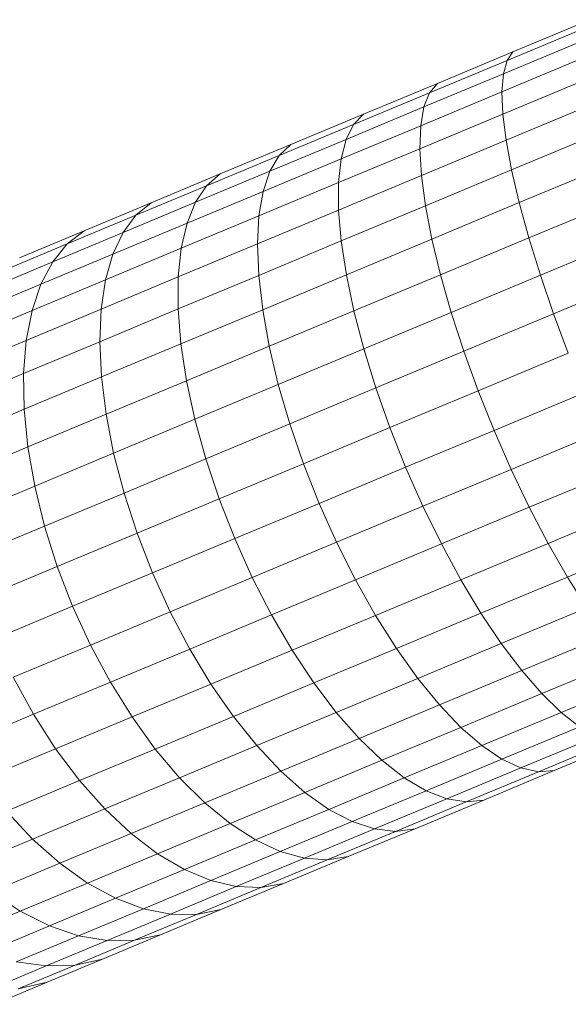
# Model space of a CAD drawing. Units: millimetres. Extents: x -3139 to 6941, y -3035 to 4093.
# Drawn here: x 2587 to 2621, y 1418 to 1479 of the extents above; entities that cross this region are included whole.
import ezdxf

# ---------------------------------------------------------------- set-up
doc = ezdxf.new("R2010")
doc.units = ezdxf.units.MM
doc.layers.add('A-GENM', color=13, linetype='Continuous', lineweight=9)
doc.layers.add('G-IMPT', color=8, linetype='Continuous', lineweight=9)

# ---------------------------------------------------------------- blocks, each defined once
blk = doc.blocks.new('d- Push Chair - 1_DWG-433648-East')
at = {"layer": 'G-IMPT'}
for p, q in [((637.941, 1478.731), (633.192, 1476.749)), ((637.7, 1478.25), (632.827, 1476.216)), ((637.593, 1477.473), (632.601, 1475.389)), ((633.192, 1476.749), (628.529, 1474.803)), ((633.192, 1476.749), (632.827, 1476.216)), ((632.827, 1476.216), (628.043, 1474.22)), ((637.623, 1476.412), (632.515, 1474.281)), ((632.827, 1476.216), (632.601, 1475.389)), ((632.601, 1475.389), (627.698, 1473.344)), ((632.601, 1475.389), (632.515, 1474.281)), ((628.529, 1474.803), (623.959, 1472.896)), ((628.529, 1474.803), (628.043, 1474.22)), ((637.788, 1475.084), (632.571, 1472.908)), ((628.043, 1474.22), (623.354, 1472.264)), ((632.515, 1474.281), (627.499, 1472.188)), ((628.043, 1474.22), (627.698, 1473.344)), ((632.515, 1474.281), (632.571, 1472.908)), ((638.086, 1473.511), (632.769, 1471.293)), ((623.959, 1472.896), (619.488, 1471.031)), ((627.698, 1473.344), (622.894, 1471.339)), ((623.959, 1472.896), (623.354, 1472.264)), ((632.571, 1472.908), (627.449, 1470.771)), ((627.698, 1473.344), (627.499, 1472.188)), ((632.571, 1472.908), (632.769, 1471.293)), ((623.354, 1472.264), (618.768, 1470.35)), ((623.354, 1472.264), (622.894, 1471.339)), ((627.499, 1472.188), (622.584, 1470.137)), ((627.499, 1472.188), (627.449, 1470.771)), ((638.512, 1471.716), (633.106, 1469.461)), ((619.488, 1471.031), (615.124, 1469.21)), ((622.894, 1471.339), (618.194, 1469.378)), ((619.488, 1471.031), (618.768, 1470.35)), ((622.894, 1471.339), (622.584, 1470.137)), ((632.769, 1471.293), (627.549, 1469.114)), ((632.769, 1471.293), (633.106, 1469.461)), ((627.449, 1470.771), (622.429, 1468.676)), ((627.449, 1470.771), (627.549, 1469.114)), ((618.768, 1470.35), (614.29, 1468.481)), ((622.584, 1470.137), (617.776, 1468.13)), ((618.768, 1470.35), (618.194, 1469.378)), ((622.584, 1470.137), (622.429, 1468.676)), ((615.124, 1469.21), (610.872, 1467.436)), ((618.194, 1469.378), (613.606, 1467.463)), ((615.124, 1469.21), (614.29, 1468.481)), ((618.194, 1469.378), (617.776, 1468.13)), ((633.106, 1469.461), (627.797, 1467.245)), ((633.106, 1469.461), (633.575, 1467.44)), ((639.06, 1469.729), (633.575, 1467.44)), ((622.429, 1468.676), (617.519, 1466.627)), ((622.429, 1468.676), (622.433, 1466.979)), ((627.549, 1469.114), (622.433, 1466.979)), ((627.549, 1469.114), (627.797, 1467.245)), ((614.29, 1468.481), (609.929, 1466.661)), ((617.776, 1468.13), (613.082, 1466.172)), ((614.29, 1468.481), (613.606, 1467.463)), ((617.776, 1468.13), (617.519, 1466.627)), ((610.872, 1467.436), (606.74, 1465.711)), ((613.606, 1467.463), (609.137, 1465.599)), ((610.872, 1467.436), (609.929, 1466.661)), ((613.606, 1467.463), (613.082, 1466.172)), ((633.575, 1467.44), (628.189, 1465.193)), ((633.575, 1467.44), (634.17, 1465.264)), ((639.721, 1467.58), (634.17, 1465.264)), ((622.433, 1466.979), (617.428, 1464.891)), ((622.433, 1466.979), (622.594, 1465.074)), ((627.797, 1467.245), (622.594, 1465.074)), ((627.797, 1467.245), (628.189, 1465.193)), ((609.929, 1466.661), (605.69, 1464.893)), ((613.082, 1466.172), (608.51, 1464.264)), ((609.929, 1466.661), (609.137, 1465.599)), ((617.519, 1466.627), (612.725, 1464.627)), ((613.082, 1466.172), (612.725, 1464.627)), ((617.519, 1466.627), (617.428, 1464.891)), ((606.74, 1465.711), (602.733, 1464.039)), ((609.137, 1465.599), (604.795, 1463.786)), ((606.74, 1465.711), (605.69, 1464.893)), ((609.137, 1465.599), (608.51, 1464.264)), ((622.594, 1465.074), (617.505, 1462.951)), ((622.594, 1465.074), (622.911, 1462.99)), ((628.189, 1465.193), (622.911, 1462.99)), ((628.189, 1465.193), (628.72, 1462.99)), ((634.17, 1465.264), (628.72, 1462.99)), ((634.17, 1465.264), (634.882, 1462.966)), ((640.484, 1465.303), (634.882, 1462.966)), ((605.69, 1464.893), (601.58, 1463.178)), ((605.69, 1464.893), (604.795, 1463.786)), ((612.725, 1464.627), (608.057, 1462.679)), ((617.428, 1464.891), (612.543, 1462.853)), ((612.725, 1464.627), (612.543, 1462.853)), ((617.428, 1464.891), (617.505, 1462.951)), ((604.795, 1463.786), (600.584, 1462.03)), ((608.51, 1464.264), (604.068, 1462.41)), ((604.795, 1463.786), (604.068, 1462.41)), ((608.51, 1464.264), (608.057, 1462.679)), ((608.057, 1462.679), (603.52, 1460.786)), ((612.543, 1462.853), (607.785, 1460.867)), ((608.057, 1462.679), (607.785, 1460.867)), ((617.505, 1462.951), (612.537, 1460.878)), ((612.543, 1462.853), (612.537, 1460.878)), ((617.505, 1462.951), (617.748, 1460.836)), ((622.911, 1462.99), (617.748, 1460.836)), ((622.911, 1462.99), (623.378, 1460.76)), ((628.72, 1462.99), (623.378, 1460.76)), ((628.72, 1462.99), (629.38, 1460.67)), ((634.882, 1462.966), (629.38, 1460.67)), ((634.882, 1462.966), (635.698, 1460.582)), ((641.338, 1462.935), (635.698, 1460.582)), ((604.068, 1462.41), (599.761, 1460.613)), ((604.068, 1462.41), (603.52, 1460.786)), ((603.52, 1460.786), (599.123, 1458.951)), ((607.785, 1460.867), (603.162, 1458.938)), ((603.52, 1460.786), (603.162, 1458.938)), ((612.537, 1460.878), (607.698, 1458.859)), ((607.785, 1460.867), (607.698, 1458.859)), ((612.537, 1460.878), (612.707, 1458.733)), ((617.748, 1460.836), (612.707, 1458.733)), ((617.748, 1460.836), (618.153, 1458.58)), ((623.378, 1460.76), (618.153, 1458.58)), ((623.378, 1460.76), (623.988, 1458.42)), ((629.38, 1460.67), (623.988, 1458.42)), ((629.38, 1460.67), (630.159, 1458.271)), ((635.698, 1460.582), (630.159, 1458.271)), ((635.698, 1460.582), (636.606, 1458.15)), ((603.162, 1458.938), (598.681, 1457.068)), ((603.162, 1458.938), (602.998, 1456.897)), ((607.698, 1458.859), (602.998, 1456.897)), ((607.698, 1458.859), (607.799, 1456.685)), ((612.707, 1458.733), (607.799, 1456.685)), ((612.707, 1458.733), (613.052, 1456.452)), ((618.153, 1458.58), (613.052, 1456.452)), ((618.153, 1458.58), (618.714, 1456.219)), ((623.988, 1458.42), (618.714, 1456.219)), ((623.988, 1458.42), (624.731, 1456.006)), ((630.159, 1458.271), (624.731, 1456.006)), ((630.159, 1458.271), (631.046, 1455.829)), ((636.606, 1458.15), (631.046, 1455.829)), ((602.998, 1456.897), (598.441, 1454.996)), ((602.998, 1456.897), (603.031, 1454.695)), ((607.799, 1456.685), (603.031, 1454.695)), ((607.799, 1456.685), (608.085, 1454.379)), ((613.052, 1456.452), (608.085, 1454.379)), ((613.052, 1456.452), (613.565, 1454.071)), ((618.714, 1456.219), (613.565, 1454.071)), ((618.714, 1456.219), (619.422, 1453.79)), ((624.731, 1456.006), (619.422, 1453.79)), ((624.731, 1456.006), (625.596, 1453.555)), ((631.046, 1455.829), (625.596, 1453.555)), ((631.046, 1455.829), (632.025, 1453.385)), ((637.593, 1455.708), (632.025, 1453.385)), ((603.031, 1454.695), (598.408, 1452.766)), ((603.031, 1454.695), (603.26, 1452.366)), ((608.085, 1454.379), (603.26, 1452.366)), ((608.085, 1454.379), (608.552, 1451.979)), ((613.565, 1454.071), (608.552, 1451.979)), ((613.565, 1454.071), (614.239, 1451.627)), ((619.422, 1453.79), (614.239, 1451.627)), ((619.422, 1453.79), (620.266, 1451.331)), ((625.596, 1453.555), (620.266, 1451.331)), ((625.596, 1453.555), (626.569, 1451.108)), ((632.025, 1453.385), (626.569, 1451.108)), ((632.025, 1453.385), (633.083, 1450.976)), ((638.641, 1453.295), (633.083, 1450.976)), ((603.26, 1452.366), (598.582, 1450.414)), ((603.26, 1452.366), (603.681, 1449.947)), ((608.552, 1451.979), (603.681, 1449.947)), ((608.552, 1451.979), (609.192, 1449.521)), ((614.239, 1451.627), (609.192, 1449.521)), ((614.239, 1451.627), (615.062, 1449.16)), ((620.266, 1451.331), (615.062, 1449.16)), ((620.266, 1451.331), (621.233, 1448.881)), ((626.569, 1451.108), (621.233, 1448.881)), ((626.569, 1451.108), (627.635, 1448.702)), ((633.083, 1450.976), (627.635, 1448.702)), ((633.083, 1450.976), (634.201, 1448.639)), ((639.736, 1450.949), (634.201, 1448.639)), ((603.681, 1449.947), (598.961, 1447.977)), ((603.681, 1449.947), (604.289, 1447.476)), ((609.192, 1449.521), (604.289, 1447.476)), ((609.192, 1449.521), (609.995, 1447.046)), ((615.062, 1449.16), (609.995, 1447.046)), ((615.062, 1449.16), (616.022, 1446.707)), ((621.233, 1448.881), (616.022, 1446.707)), ((621.233, 1448.881), (622.307, 1446.479)), ((627.635, 1448.702), (622.307, 1446.479)), ((627.635, 1448.702), (628.777, 1446.376)), ((634.201, 1448.639), (628.777, 1446.376)), ((634.201, 1448.639), (635.362, 1446.413)), ((640.859, 1448.707), (635.362, 1446.413)), ((604.289, 1447.476), (599.537, 1445.493)), ((604.289, 1447.476), (605.073, 1444.992)), ((609.995, 1447.046), (605.073, 1444.992)), ((609.995, 1447.046), (610.95, 1444.59)), ((616.022, 1446.707), (610.95, 1444.59)), ((616.022, 1446.707), (617.105, 1444.308)), ((622.307, 1446.479), (617.105, 1444.308)), ((622.307, 1446.479), (623.471, 1444.162)), ((628.777, 1446.376), (623.471, 1444.162)), ((628.777, 1446.376), (629.976, 1444.166)), ((635.362, 1446.413), (629.976, 1444.166)), ((635.362, 1446.413), (636.549, 1444.333)), ((641.992, 1446.604), (636.549, 1444.333)), ((605.073, 1444.992), (600.302, 1443.001)), ((605.073, 1444.992), (606.022, 1442.534)), ((610.95, 1444.59), (606.022, 1442.534)), ((610.95, 1444.59), (612.04, 1442.195)), ((617.105, 1444.308), (612.04, 1442.195)), ((617.105, 1444.308), (618.291, 1442.001)), ((636.549, 1444.333), (631.215, 1442.107)), ((636.549, 1444.333), (637.742, 1442.43)), ((623.471, 1444.162), (618.291, 1442.001)), ((623.471, 1444.162), (624.708, 1441.968)), ((629.976, 1444.166), (624.708, 1441.968)), ((629.976, 1444.166), (631.215, 1442.107)), ((606.022, 1442.534), (601.245, 1440.541)), ((606.022, 1442.534), (607.119, 1440.142)), ((612.04, 1442.195), (607.119, 1440.142)), ((612.04, 1442.195), (613.248, 1439.896)), ((618.291, 1442.001), (613.248, 1439.896)), ((618.291, 1442.001), (619.564, 1439.821)), ((624.708, 1441.968), (619.564, 1439.821)), ((624.708, 1441.968), (625.997, 1439.929)), ((631.215, 1442.107), (625.997, 1439.929)), ((631.215, 1442.107), (632.472, 1440.231)), ((637.742, 1442.43), (632.472, 1440.231)), ((638.922, 1440.735), (633.73, 1438.568)), ((607.119, 1440.142), (602.35, 1438.152)), ((607.119, 1440.142), (608.349, 1437.852)), ((632.472, 1440.231), (627.318, 1438.08)), ((632.472, 1440.231), (633.73, 1438.568)), ((613.248, 1439.896), (608.349, 1437.852)), ((613.248, 1439.896), (614.556, 1437.731)), ((619.564, 1439.821), (614.556, 1437.731)), ((619.564, 1439.821), (620.902, 1437.804)), ((625.997, 1439.929), (620.902, 1437.804)), ((625.997, 1439.929), (627.318, 1438.08)), ((640.071, 1439.275), (634.967, 1437.145)), ((633.73, 1438.568), (628.651, 1436.449)), ((633.73, 1438.568), (634.967, 1437.145)), ((602.35, 1438.152), (603.6, 1435.87)), ((608.349, 1437.852), (603.6, 1435.87)), ((608.349, 1437.852), (609.69, 1435.701)), ((614.556, 1437.731), (609.69, 1435.701)), ((614.556, 1437.731), (615.942, 1435.734)), ((620.902, 1437.804), (615.942, 1435.734)), ((620.902, 1437.804), (622.286, 1435.98)), ((627.318, 1438.08), (622.286, 1435.98)), ((627.318, 1438.08), (628.651, 1436.449)), ((641.171, 1438.072), (636.164, 1435.983)), ((634.967, 1437.145), (629.974, 1435.061)), ((634.967, 1437.145), (636.164, 1435.983)), ((628.651, 1436.449), (623.692, 1434.38)), ((628.651, 1436.449), (629.974, 1435.061)), ((603.6, 1435.87), (599.008, 1433.954)), ((603.6, 1435.87), (604.974, 1433.733)), ((622.286, 1435.98), (617.386, 1433.936)), ((622.286, 1435.98), (623.692, 1434.38)), ((636.164, 1435.983), (631.266, 1433.939)), ((636.164, 1435.983), (637.303, 1435.101)), ((609.69, 1435.701), (604.974, 1433.733)), ((609.69, 1435.701), (611.123, 1433.723)), ((615.942, 1435.734), (611.123, 1433.723)), ((615.942, 1435.734), (617.386, 1433.936)), ((629.974, 1435.061), (625.099, 1433.027)), ((629.974, 1435.061), (631.266, 1433.939)), ((637.303, 1435.101), (632.508, 1433.1)), ((623.692, 1434.38), (618.863, 1432.365)), ((623.692, 1434.38), (625.099, 1433.027)), ((631.266, 1433.939), (626.485, 1431.944)), ((631.266, 1433.939), (632.508, 1433.1)), ((638.365, 1434.513), (633.679, 1432.558)), ((639.333, 1434.229), (634.761, 1432.321)), ((640.193, 1434.252), (635.738, 1432.393)), ((604.974, 1433.733), (600.414, 1431.831)), ((604.974, 1433.733), (606.453, 1431.774)), ((611.123, 1433.723), (606.453, 1431.774)), ((611.123, 1433.723), (612.625, 1431.949)), ((617.386, 1433.936), (612.625, 1431.949)), ((617.386, 1433.936), (618.863, 1432.365)), ((625.099, 1433.027), (620.352, 1431.046)), ((625.099, 1433.027), (626.485, 1431.944)), ((632.508, 1433.1), (627.827, 1431.147)), ((632.508, 1433.1), (633.679, 1432.558)), ((618.863, 1432.365), (614.172, 1430.407)), ((618.863, 1432.365), (620.352, 1431.046)), ((633.679, 1432.558), (629.105, 1430.649)), ((634.761, 1432.321), (630.298, 1430.458)), ((635.738, 1432.393), (631.388, 1430.577)), ((633.679, 1432.558), (634.761, 1432.321)), ((634.761, 1432.321), (635.738, 1432.393)), ((606.453, 1431.774), (601.936, 1429.89)), ((606.453, 1431.774), (608.011, 1430.024)), ((612.625, 1431.949), (608.011, 1430.024)), ((612.625, 1431.949), (614.172, 1430.407)), ((626.485, 1431.944), (621.828, 1430.001)), ((626.485, 1431.944), (627.827, 1431.147)), ((620.352, 1431.046), (615.74, 1429.122)), ((620.352, 1431.046), (621.828, 1430.001)), ((627.827, 1431.147), (623.268, 1429.245)), ((627.827, 1431.147), (629.105, 1430.649)), ((614.172, 1430.407), (609.625, 1428.51)), ((614.172, 1430.407), (615.74, 1429.122)), ((629.105, 1430.649), (624.649, 1428.79)), ((630.298, 1430.458), (625.95, 1428.644)), ((631.388, 1430.577), (627.15, 1428.809)), ((629.105, 1430.649), (630.298, 1430.458)), ((630.298, 1430.458), (631.388, 1430.577)), ((601.936, 1429.89), (603.549, 1428.162)), ((608.011, 1430.024), (603.549, 1428.162)), ((608.011, 1430.024), (609.625, 1428.51)), ((621.828, 1430.001), (617.303, 1428.113)), ((621.828, 1430.001), (623.268, 1429.245)), ((615.74, 1429.122), (611.268, 1427.256)), ((615.74, 1429.122), (617.303, 1428.113)), ((623.268, 1429.245), (618.837, 1427.396)), ((623.268, 1429.245), (624.649, 1428.79)), ((609.625, 1428.51), (605.227, 1426.675)), ((609.625, 1428.51), (611.268, 1427.256)), ((624.649, 1428.79), (620.319, 1426.983)), ((625.95, 1428.644), (621.724, 1426.881)), ((627.15, 1428.809), (623.031, 1427.091)), ((624.649, 1428.79), (625.95, 1428.644)), ((625.95, 1428.644), (627.15, 1428.809)), ((603.549, 1428.162), (599.246, 1426.367)), ((603.549, 1428.162), (605.227, 1426.675)), ((617.303, 1428.113), (612.916, 1426.282)), ((617.303, 1428.113), (618.837, 1427.396)), ((611.268, 1427.256), (606.945, 1425.452)), ((611.268, 1427.256), (612.916, 1426.282)), ((618.837, 1427.396), (614.543, 1425.604)), ((618.837, 1427.396), (620.319, 1426.983)), ((605.227, 1426.675), (600.987, 1424.906)), ((605.227, 1426.675), (606.945, 1425.452)), ((620.319, 1426.983), (616.121, 1425.232)), ((621.724, 1426.881), (617.628, 1425.172)), ((623.031, 1427.091), (619.038, 1425.424)), ((620.319, 1426.983), (621.724, 1426.881)), ((621.724, 1426.881), (623.031, 1427.091)), ((612.916, 1426.282), (608.675, 1424.512)), ((612.916, 1426.282), (614.543, 1425.604)), ((606.945, 1425.452), (602.776, 1423.712)), ((606.945, 1425.452), (608.675, 1424.512)), ((614.543, 1425.604), (610.39, 1423.871)), ((614.543, 1425.604), (616.121, 1425.232)), ((600.987, 1424.906), (602.776, 1423.712)), ((616.121, 1425.232), (612.062, 1423.538)), ((617.628, 1425.172), (613.666, 1423.518)), ((619.038, 1425.424), (615.176, 1423.813)), ((616.121, 1425.232), (617.628, 1425.172)), ((617.628, 1425.172), (619.038, 1425.424)), ((608.675, 1424.512), (604.585, 1422.806)), ((608.675, 1424.512), (610.39, 1423.871)), ((602.776, 1423.712), (598.771, 1422.041)), ((602.776, 1423.712), (604.585, 1422.806)), ((610.39, 1423.871), (606.385, 1422.2)), ((610.39, 1423.871), (612.062, 1423.538)), ((615.176, 1423.813), (611.452, 1422.259)), ((613.666, 1423.518), (615.176, 1423.813)), ((612.062, 1423.538), (608.148, 1421.905)), ((613.666, 1423.518), (609.846, 1421.924)), ((612.062, 1423.538), (613.666, 1423.518)), ((604.585, 1422.806), (600.656, 1421.166)), ((604.585, 1422.806), (606.385, 1422.2)), ((606.385, 1422.2), (602.537, 1420.594)), ((608.148, 1421.905), (604.387, 1420.335)), ((609.846, 1421.924), (606.175, 1420.393)), ((606.385, 1422.2), (608.148, 1421.905)), ((611.452, 1422.259), (607.873, 1420.765)), ((608.148, 1421.905), (609.846, 1421.924)), ((609.846, 1421.924), (611.452, 1422.259)), ((602.537, 1420.594), (604.387, 1420.335)), ((607.873, 1420.765), (604.445, 1419.335)), ((606.175, 1420.393), (607.873, 1420.765)), ((604.387, 1420.335), (600.785, 1418.832)), ((606.175, 1420.393), (602.659, 1418.925)), ((604.387, 1420.335), (606.175, 1420.393)), ((604.445, 1419.335), (601.175, 1417.97)), ((602.659, 1418.925), (604.445, 1419.335))]:
    blk.add_line(p, q, dxfattribs=at)
blk = doc.blocks.new('d- Push Chair - d- Push Chair-403283-East')
blk.add_blockref('d- Push Chair - 1_DWG-433648-East', (0, 0))

msp = doc.modelspace()

# ---------------------------------------------------------------- block references
at = {"layer": 'A-GENM'}
msp.add_blockref('d- Push Chair - d- Push Chair-403283-East', (1984.375, 0), dxfattribs=at)

doc.saveas('drawing.dxf')
